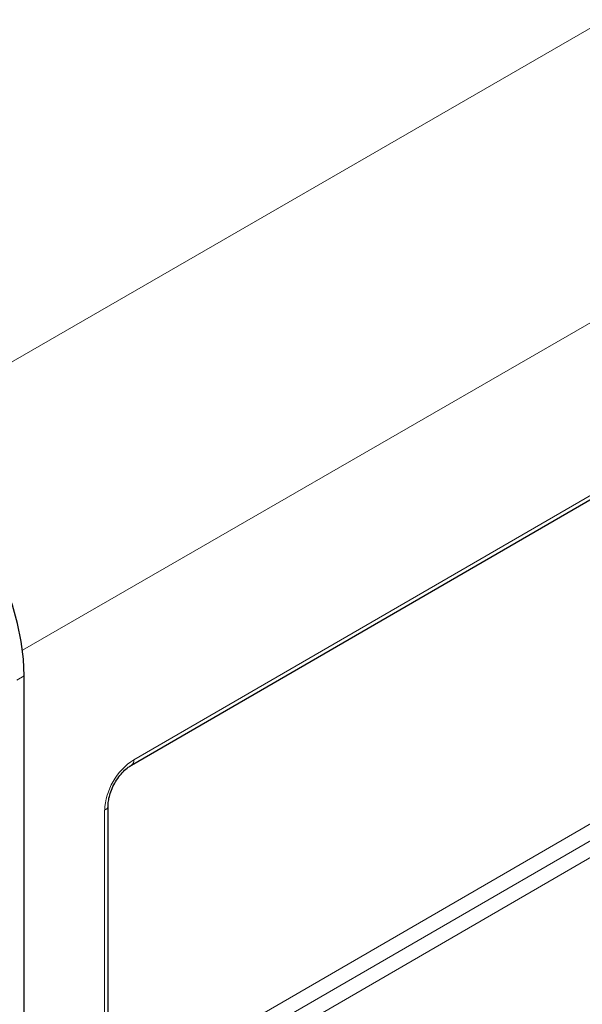
# Model space of a CAD drawing. Units: millimetres. Extents: x 0 to 210, y 0 to 297.
# Drawn here: x 152 to 161, y 141 to 157 of the extents above; entities that cross this region are included whole.
import ezdxf

# ---------------------------------------------------------------- set-up
doc = ezdxf.new("R2010")
doc.units = ezdxf.units.MM

msp = doc.modelspace()

# ---------------------------------------------------------------- linework, layer by layer
at = {"color": 8, "linetype": 'Continuous', "lineweight": 18}
for p, q in [((149.6022, 150.1647), (188.8257, 172.808)), ((190.9471, 169.1338), (151.9382, 146.6145)), ((153.7896, 144.7955), (164.0674, 150.7494)), ((163.6435, 150.433), (153.7102, 144.6786)), ((151.9664, 146.1867), (151.8445, 146.1163)), ((153.5771, 139.2123), (163.6435, 145.0438)), ((153.6834, 138.9931), (163.7494, 144.8243)), ((163.8556, 144.6051), (153.7896, 138.7738)), ((153.3654, 144.0829), (153.3654, 139.3346)), ((153.3045, 139.054), (153.3045, 143.9532))]:
    msp.add_line(p, q, dxfattribs=at)
at = {"color": 7, "linetype": 'Continuous', "lineweight": 25}
for p, q in [((153.7482, 144.7039), (164.026, 150.6579)), ((151.9633, 99.8091), (151.9664, 146.1867)), ((153.3628, 139.1355), (153.3628, 144.0347))]:
    msp.add_line(p, q, dxfattribs=at)
at = {"color": 7, "linetype": 'Continuous', "lineweight": 25, "flags": 128}
msp.add_lwpolyline([(151.9664, 146.1867), (151.9541, 146.467), (151.917, 146.7586), (151.8557, 147.0581), (151.7709, 147.3625), (151.6634, 147.6683), (151.5344, 147.9721), (151.3853, 148.2707), (151.2178, 148.5608), (151.0338, 148.8392), (150.8351, 149.1029), (150.6241, 149.3489), (150.403, 149.5746), (150.1742, 149.7774), (149.9402, 149.9553), (149.7037, 150.1061)], dxfattribs=at)
at = {"color": 8, "linetype": 'Continuous', "lineweight": 18}
for centre, radius, start, end in [((154.3613, 143.9054), 1.0578, 122.70822, 177.40739), ((153.6884, 144.7861), 0.1017, 306.38528, 5.31049), ((153.262, 144.0454), 0.1015, 294.76608, 353.59412)]:
    msp.add_arc(centre, radius, start, end, dxfattribs=at)
at = {"color": 7, "linetype": 'Continuous', "lineweight": 25}
msp.add_open_spline([(153.3628, 144.0347), (153.3633, 144.0498), (153.3645, 144.094), (153.3798, 144.1806), (153.4156, 144.2913), (153.4693, 144.4037), (153.5376, 144.5097), (153.6153, 144.6011), (153.6884, 144.6662), (153.7311, 144.6931), (153.7482, 144.7039)], degree=3, knots=[0, 0, 0, 0, 0.0703595, 0.2059247, 0.3441959, 0.4847942, 0.6264399, 0.7675371, 0.9064422, 1, 1, 1, 1], dxfattribs=at)

doc.saveas('drawing.dxf')
